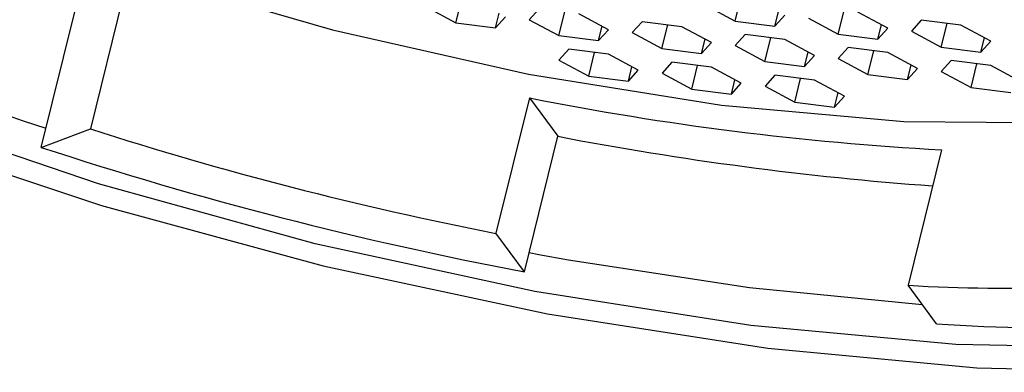
# Paper-space layout '_Dimetric' of a CAD drawing. Units: millimetres. Extents: x -76 to 23, y -7 to 298.
# Drawn here: x -70 to -63, y 172 to 174 of the extents above; entities that cross this region are included whole.
import ezdxf

# ---------------------------------------------------------------- set-up
doc = ezdxf.new("R2010")
doc.units = ezdxf.units.MM

psp = doc.layouts.new('_Dimetric')

# ---------------------------------------------------------------- linework, layer by layer
at = {"color": 7, "linetype": 'Continuous', "lineweight": 25}
for p, q in [((-69.1217, 174.2523), (-69.349, 173.3297)), ((-66.861, 174.053), (-66.8212, 174.2146)), ((-64.9594, 174.0633), (-64.9197, 174.2248)), ((-69.6841, 173.2039), (-69.4568, 174.1266)), ((-67.0637, 174.1618), (-66.861, 174.053)), ((-66.2949, 174.1482), (-66.3622, 174.0735)), ((-66.1594, 173.9647), (-66.1197, 174.1262)), ((-65.1622, 174.1721), (-64.9594, 174.0633)), ((-64.6894, 174.0292), (-64.6653, 174.1272)), ((-64.2579, 173.9749), (-64.2181, 174.1364)), ((-63.9205, 174.0156), (-64.1233, 174.1244)), ((-66.861, 174.053), (-66.591, 174.019)), ((-66.591, 174.019), (-66.5668, 174.117)), ((-66.591, 174.019), (-66.5237, 174.0938)), ((-66.3622, 174.0735), (-66.1594, 173.9647)), ((-65.8221, 174.0054), (-66.0248, 174.1142)), ((-65.5933, 174.0599), (-65.6606, 173.9851)), ((-65.3233, 174.0258), (-65.5933, 174.0599)), ((-64.9594, 174.0633), (-64.6894, 174.0292)), ((-64.6894, 174.0292), (-64.6221, 174.104)), ((-64.4606, 174.0837), (-64.2579, 173.9749)), ((-63.6917, 174.0701), (-63.759, 173.9953)), ((-63.4217, 174.036), (-63.6917, 174.0701)), ((-65.8894, 173.9306), (-65.8653, 174.0286)), ((-65.8894, 173.9306), (-65.8221, 174.0054)), ((-65.6606, 173.9851), (-65.4579, 173.8763)), ((-65.4579, 173.8763), (-65.4181, 174.0378)), ((-65.1205, 173.917), (-65.3233, 174.0258)), ((-63.9879, 173.9408), (-63.9637, 174.0388)), ((-63.9879, 173.9408), (-63.9205, 174.0156)), ((-63.759, 173.9953), (-63.5563, 173.8865)), ((-63.5563, 173.8865), (-63.5165, 174.048)), ((-63.219, 173.9272), (-63.4217, 174.036)), ((-66.1594, 173.9647), (-65.8894, 173.9306)), ((-65.1878, 173.8422), (-65.1637, 173.9402)), ((-64.8917, 173.9715), (-64.959, 173.8967)), ((-64.6217, 173.9374), (-64.8917, 173.9715)), ((-64.7563, 173.7879), (-64.7165, 173.9494)), ((-64.419, 173.8286), (-64.6217, 173.9374)), ((-64.2579, 173.9749), (-63.9879, 173.9408)), ((-63.2863, 173.8525), (-63.2622, 173.9504)), ((-63.2863, 173.8525), (-63.219, 173.9272)), ((-66.0917, 173.8729), (-66.159, 173.7981)), ((-65.8217, 173.8388), (-66.0917, 173.8729)), ((-65.9563, 173.6893), (-65.9165, 173.8508)), ((-65.4579, 173.8763), (-65.1878, 173.8422)), ((-65.1878, 173.8422), (-65.1205, 173.917)), ((-64.959, 173.8967), (-64.7563, 173.7879)), ((-64.4863, 173.7539), (-64.4622, 173.8518)), ((-64.1902, 173.8831), (-64.2575, 173.8083)), ((-63.9201, 173.8491), (-64.1902, 173.8831)), ((-64.0548, 173.6995), (-64.015, 173.861)), ((-63.5563, 173.8865), (-63.2863, 173.8525)), ((-66.159, 173.7981), (-65.9563, 173.6893)), ((-65.619, 173.73), (-65.8217, 173.8388)), ((-65.3902, 173.7845), (-65.4575, 173.7097)), ((-65.1201, 173.7505), (-65.3902, 173.7845)), ((-64.7563, 173.7879), (-64.4863, 173.7539)), ((-64.4863, 173.7539), (-64.419, 173.8286)), ((-64.2575, 173.8083), (-64.0548, 173.6995)), ((-63.7174, 173.7403), (-63.9201, 173.8491)), ((-63.4886, 173.7947), (-63.5559, 173.7199)), ((-63.2186, 173.7607), (-63.4886, 173.7947)), ((-65.6863, 173.6553), (-65.6621, 173.7532)), ((-65.6863, 173.6553), (-65.619, 173.73)), ((-65.2547, 173.6009), (-65.215, 173.7624)), ((-64.9174, 173.6416), (-65.1201, 173.7505)), ((-63.7847, 173.6655), (-63.7606, 173.7634)), ((-63.7847, 173.6655), (-63.7174, 173.7403)), ((-63.5559, 173.7199), (-63.3532, 173.6111)), ((-63.3532, 173.6111), (-63.3134, 173.7726)), ((-63.0159, 173.6519), (-63.2186, 173.7607)), ((-65.9563, 173.6893), (-65.6863, 173.6553)), ((-65.4575, 173.7097), (-65.2547, 173.6009)), ((-64.9847, 173.5669), (-64.9606, 173.6648)), ((-64.6886, 173.6961), (-64.7559, 173.6213)), ((-64.4186, 173.6621), (-64.6886, 173.6961)), ((-64.5532, 173.5125), (-64.5134, 173.674)), ((-64.2158, 173.5533), (-64.4186, 173.6621)), ((-64.0548, 173.6995), (-63.7847, 173.6655)), ((-65.2547, 173.6009), (-64.9847, 173.5669)), ((-64.9847, 173.5669), (-64.9174, 173.6416)), ((-64.7559, 173.6213), (-64.5532, 173.5125)), ((-63.3532, 173.6111), (-63.0832, 173.5771)), ((-66.3608, 173.5409), (-66.588, 172.6183)), ((-66.3608, 173.5409), (-66.1676, 173.2791)), ((-64.2832, 173.4785), (-64.259, 173.5764)), ((-64.2832, 173.4785), (-64.2158, 173.5533)), ((-64.5532, 173.5125), (-64.2832, 173.4785)), ((-69.6841, 173.2039), (-69.349, 173.3297)), ((-66.3949, 172.3564), (-66.1676, 173.2791)), ((-63.5545, 173.1874), (-63.7818, 172.2647)), ((-66.3949, 172.3564), (-66.588, 172.6183)), ((-64.8614, 172.2491), (-63.6854, 172.134)), ((-63.5886, 172.0028), (-63.7818, 172.2647))]:
    psp.add_line(p, q, dxfattribs=at)
at = {"color": 8, "linetype": 'Continuous', "lineweight": 25}
psp.add_line((-66.0938, 172.4376), (-64.8614, 172.2491), dxfattribs=at)
at = {"color": 7, "linetype": 'Continuous', "lineweight": 25, "flags": 128}
for points in [[(-69.6127, 178.4441), (-71.0375, 178.5781), (-72.3451, 178.6076), (-73.4955, 178.5317), (-74.4539, 178.3528), (-75.1911, 178.0762), (-75.6847, 177.7104), (-75.9198, 177.2665), (-75.8892, 176.758), (-75.5939, 176.2003), (-75.0427, 175.6103), (-74.2525, 175.0061), (-73.2472, 174.4059), (-72.0574, 173.828), (-70.7193, 173.29), (-69.2735, 172.8081), (-67.764, 172.3971), (-66.2365, 172.0695), (-64.7376, 171.8351)], [(-64.7376, 171.8351), (-63.3127, 171.7011), (-62.0052, 171.6716), (-60.8548, 171.7475), (-59.8964, 171.9264), (-59.1592, 172.203), (-58.6655, 172.5688), (-58.4304, 173.0127), (-58.461, 173.5212), (-58.7564, 174.079), (-59.3076, 174.6689), (-60.0978, 175.2731), (-61.1031, 175.8733), (-62.2928, 176.4512), (-63.631, 176.9893), (-65.0767, 177.4711), (-66.5863, 177.8821), (-68.1138, 178.2098), (-69.6127, 178.4441)], [(-73.4958, 176.8872), (-73.0001, 176.37), (-72.2718, 175.8409), (-71.339, 175.3203), (-70.2374, 174.8282), (-69.0094, 174.3836), (-67.7021, 174.0034), (-66.3659, 173.7024), (-65.052, 173.4921), (-63.811, 173.3805), (-62.6906, 173.372), (-61.7337, 173.4669), (-60.9772, 173.6615), (-60.4502, 173.9484), (-60.1729, 174.3165), (-60.1559, 174.7517), (-60.1567, 174.7549)], [(-64.8527, 171.9911), (-66.3223, 172.2222), (-67.8192, 172.547), (-69.2955, 172.9551), (-70.7036, 173.4335), (-71.9983, 173.9667), (-73.138, 174.5376), (-74.0861, 175.1278), (-74.812, 175.7184), (-75.2924, 176.2904), (-75.512, 176.8255), (-75.5124, 176.8277)], [(-66.3627, 172.4872), (-66.2967, 172.4748), (-66.0938, 172.4376)]]:
    psp.add_lwpolyline(points, dxfattribs=at)
at = {"color": 8, "linetype": 'Continuous', "lineweight": 25, "flags": 128}
psp.add_lwpolyline([(-58.9103, 172.92), (-59.0112, 172.7577), (-59.4559, 172.3865), (-60.1487, 172.1037), (-61.0674, 171.9185), (-62.1824, 171.8368), (-63.4578, 171.8613), (-64.8527, 171.9911)], dxfattribs=at)
at = {"color": 7, "linetype": 'Continuous', "lineweight": 25}
for centre, radius, start, end in [((-63.2482, 193.1696), 20.8438, 244.91429, 252.10742), ((-62.4704, 193.1059), 19.948, 258.75385, 266.88464), ((-62.0394, 195.9843), 23.8047, 252.11749, 258.984), ((-61.9941, 195.0207), 22.1386, 259.13363, 265.801), ((-61.5711, 197.8832), 25.9786, 251.8024, 259.2991), ((-63.1305, 182.7347), 10.4902, 266.44058, 278.32217), ((-62.7687, 183.4161), 11.4427, 265.89072, 278.87203)]:
    psp.add_arc(centre, radius, start, end, dxfattribs=at)

doc.saveas('drawing.dxf')
